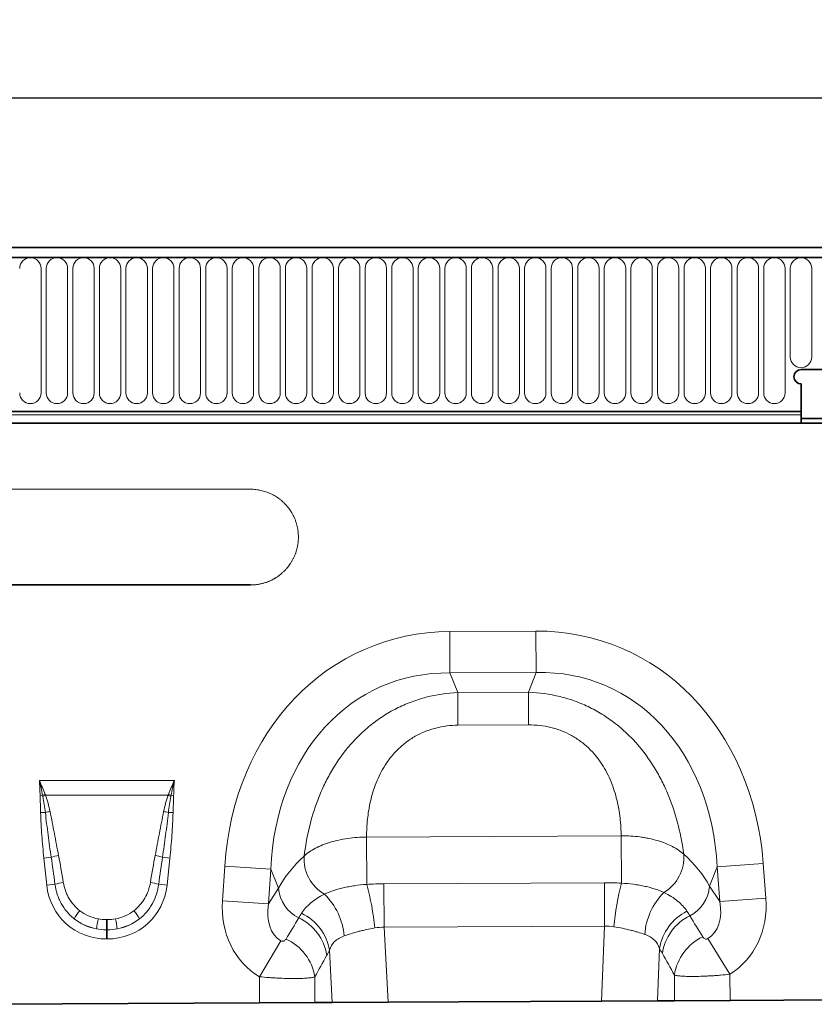
# Model space of a CAD drawing. Units: millimetres. Extents: x 15 to 416, y 5 to 292.
# Drawn here: x 272 to 305, y 156 to 197 of the extents above; entities that cross this region are included whole.
import ezdxf

# ---------------------------------------------------------------- set-up
doc = ezdxf.new("R2010")
doc.units = ezdxf.units.MM
doc.layers.add('DIMENSION', color=7, linetype='Continuous')
doc.styles.add('SLDTEXTSTYLE0', font='TXT', dxfattribs={"width": 0.605})
doc.dimstyles.new('SLDDIMSTYLE0', dxfattribs={"dimtxt": 2.5, "dimasz": 2.5, "dimexe": 0, "dimexo": 0.0625, "dimtad": 1, "dimlfac": 5, "dimrnd": 1e-09, "dimzin": 12, "dimdsep": 46, "dimtxsty": 'SLDTEXTSTYLE0', "dimsah": 1, "dimcen": 0.09, "dimadec": 0, "dimazin": 3, "dimtfac": 1, "dimtofl": 0, "dimtmove": 0, "dimatfit": 3, "dimfxl": 0, "dimfrac": 2, "dimtolj": 1, "dimtzin": 12, "dimarcsym": 0})

# ---------------------------------------------------------------- blocks, each defined once
blk = doc.blocks.new('_D')
at = {"layer": 'DIMENSION'}
for p, q in [((111.052, 183.061), (111.052, 194.411)), ((311.052, 183.061), (311.052, 194.411)), ((111.052, 193.411), (311.052, 193.411))]:
    blk.add_line(p, q, dxfattribs=at)
for points in [[(111.052, 193.411), (113.552, 193.027), (113.552, 193.796)], [(311.052, 193.411), (308.552, 193.796), (308.552, 193.027)]]:
    blk.add_solid(points, dxfattribs=at)
at = {"layer": 'DIMENSION', "insert": (207.233, 196.634), "char_height": 2.5, "attachment_point": 1, "style": 'SLDTEXTSTYLE0'}
blk.add_mtext('1000', dxfattribs=at)

msp = doc.modelspace()

# ---------------------------------------------------------------- linework, layer by layer
at = {"color": 7, "linetype": 'Continuous', "lineweight": 35}
for p, q in [((310.8524, 187.1614), (111.2524, 187.1614)), ((310.9524, 186.7364), (111.1524, 186.7364)), ((310.9524, 182.0614), (304.8524, 182.0614)), ((304.8524, 181.4614), (304.8524, 180.3113)), ((117.2524, 180.3113), (304.8524, 180.3113)), ((304.8524, 180.3113), (304.8524, 180.1714)), ((304.8482, 179.8214), (117.2566, 179.8214)), ((313.2524, 179.8214), (304.8482, 179.8214)), ((304.8524, 180.1714), (304.8524, 179.9219)), ((304.8524, 180.0214), (313.2524, 180.0214)), ((281.8524, 173.0614), (269.8524, 173.0614)), ((282.2269, 155.6061), (269.4845, 155.5424)), ((284.5451, 155.6177), (282.2269, 155.6061)), ((285.2619, 155.6213), (284.5451, 155.6177)), ((287.5998, 155.633), (285.2619, 155.6213)), ((287.5998, 155.633), (296.5111, 155.6776)), ((298.849, 155.6893), (296.5111, 155.6776)), ((299.5659, 155.6929), (298.849, 155.6893)), ((301.8841, 155.7045), (299.5659, 155.6929)), ((313.2524, 155.7614), (301.8841, 155.7045))]:
    msp.add_line(p, q, dxfattribs=at)
at = {"color": 8, "linetype": 'Continuous', "lineweight": 18}
for p, q in [((111.2524, 186.7364), (310.8524, 186.7364)), ((273.1038, 181.0864), (273.1038, 186.2864)), ((273.321, 186.2864), (273.321, 181.0864)), ((274.2138, 181.0864), (274.2138, 186.2864)), ((274.431, 186.2864), (274.431, 181.0864)), ((275.3238, 181.0864), (275.3238, 186.2864)), ((275.541, 186.2864), (275.541, 181.0864)), ((276.4338, 181.0864), (276.4338, 186.2864)), ((276.651, 186.2864), (276.651, 181.0864)), ((277.5438, 181.0864), (277.5438, 186.2864)), ((277.761, 186.2864), (277.761, 181.0864)), ((278.6538, 181.0864), (278.6538, 186.2864)), ((278.871, 186.2864), (278.871, 181.0864)), ((279.7638, 181.0864), (279.7638, 186.2864)), ((279.981, 186.2864), (279.981, 181.0864)), ((280.8738, 181.0864), (280.8738, 186.2864)), ((281.091, 186.2864), (281.091, 181.0864)), ((281.9838, 181.0864), (281.9838, 186.2864)), ((282.201, 186.2864), (282.201, 181.0864)), ((283.0938, 181.0864), (283.0938, 186.2864)), ((283.311, 186.2864), (283.311, 181.0864)), ((284.2038, 181.0864), (284.2038, 186.2864)), ((284.421, 186.2864), (284.421, 181.0864)), ((285.3138, 181.0864), (285.3138, 186.2864)), ((285.531, 186.2864), (285.531, 181.0864)), ((286.4238, 181.0864), (286.4238, 186.2864)), ((286.641, 186.2864), (286.641, 181.0864)), ((287.5338, 181.0864), (287.5338, 186.2864)), ((287.751, 186.2864), (287.751, 181.0864)), ((288.6438, 181.0864), (288.6438, 186.2864)), ((288.861, 186.2864), (288.861, 181.0864)), ((289.7538, 181.0864), (289.7538, 186.2864)), ((289.971, 186.2864), (289.971, 181.0864)), ((290.8638, 181.0864), (290.8638, 186.2864)), ((291.081, 186.2864), (291.081, 181.0864)), ((291.9738, 181.0864), (291.9738, 186.2864)), ((292.191, 186.2864), (292.191, 181.0864)), ((293.0838, 181.0864), (293.0838, 186.2864)), ((293.301, 186.2864), (293.301, 181.0864)), ((294.1938, 181.0864), (294.1938, 186.2864)), ((294.411, 186.2864), (294.411, 181.0864)), ((295.3038, 181.0864), (295.3038, 186.2864)), ((295.521, 186.2864), (295.521, 181.0864)), ((296.4138, 181.0864), (296.4138, 186.2864)), ((296.631, 186.2864), (296.631, 181.0864)), ((297.5238, 181.0864), (297.5238, 186.2864)), ((297.741, 186.2864), (297.741, 181.0864)), ((298.6338, 181.0864), (298.6338, 186.2864)), ((298.851, 186.2864), (298.851, 181.0864)), ((299.7438, 181.0864), (299.7438, 186.2864)), ((299.961, 186.2864), (299.961, 181.0864)), ((300.8538, 181.0864), (300.8538, 186.2864)), ((301.071, 186.2864), (301.071, 181.0864)), ((301.9638, 181.0864), (301.9638, 186.2864)), ((302.181, 186.2864), (302.181, 181.0864)), ((303.0738, 181.0864), (303.0738, 186.2864)), ((303.291, 186.2864), (303.291, 181.0864)), ((304.1838, 181.0864), (304.1838, 186.2864)), ((304.401, 186.2864), (304.401, 182.5864)), ((305.2938, 182.5864), (305.2938, 186.2864)), ((117.2524, 180.3113), (304.8524, 180.3113)), ((117.2524, 180.1714), (304.8524, 180.1714)), ((269.8524, 177.0614), (281.8524, 177.0614)), ((290.174, 171.1166), (293.7739, 171.1346)), ((293.7825, 169.4026), (293.7739, 171.1346)), ((290.1826, 169.3846), (290.174, 171.1166)), ((293.7825, 169.4026), (290.1826, 169.3846)), ((290.1826, 169.3846), (290.5124, 168.5624)), ((293.461, 168.5772), (293.7825, 169.4026)), ((290.5124, 168.5624), (293.461, 168.5772)), ((290.5192, 167.2017), (290.5124, 168.5624)), ((293.4678, 167.2165), (293.461, 168.5772)), ((293.4678, 167.2165), (290.5192, 167.2017)), ((273.032, 164.8872), (278.6713, 164.8872)), ((273.1689, 164.2732), (273.0615, 164.2716)), ((278.4117, 164.2739), (273.2915, 164.2739)), ((278.6417, 164.2716), (278.5343, 164.2732)), ((273.2829, 163.5538), (273.0867, 163.5497)), ((278.4204, 163.5538), (278.6166, 163.5497)), ((286.6976, 162.5304), (297.336, 162.5837)), ((286.6976, 162.5304), (286.7075, 160.5523)), ((297.336, 162.5837), (297.3459, 160.606)), ((273.5271, 161.6864), (273.2199, 161.6541)), ((278.1761, 161.6864), (278.4834, 161.6541)), ((273.3389, 160.5217), (273.2199, 161.6541)), ((278.4834, 161.6541), (278.3644, 160.5217)), ((280.6799, 159.863), (280.7742, 161.3154)), ((282.702, 161.1903), (280.7742, 161.3154)), ((301.3448, 161.2836), (301.0313, 160.4788)), ((301.3448, 161.2836), (303.2713, 161.428)), ((301.4536, 159.8322), (301.3448, 161.2836)), ((303.2713, 161.428), (303.38, 159.9766)), ((282.702, 161.1903), (282.6077, 159.7379)), ((283.0235, 160.3887), (282.702, 161.1903)), ((273.6855, 160.5581), (273.3389, 160.5217)), ((278.0177, 160.5581), (278.3644, 160.5217)), ((287.4272, 160.5758), (296.6343, 160.6219)), ((287.4363, 158.7622), (287.4272, 160.5758)), ((296.6434, 158.8083), (296.6343, 160.6219)), ((301.0313, 160.4788), (301.4536, 159.8322)), ((282.6077, 159.7379), (283.0235, 160.3887)), ((280.6799, 159.863), (282.6077, 159.7379)), ((301.4536, 159.8322), (303.38, 159.9766)), ((275.8365, 159.0791), (275.8667, 159.0791)), ((275.8365, 158.6555), (275.8365, 159.0791)), ((275.8667, 158.6555), (275.8667, 159.0791)), ((296.6434, 158.8083), (287.4363, 158.7622)), ((296.5111, 155.6776), (296.6434, 158.8083)), ((275.8365, 158.6555), (275.8365, 158.2728)), ((275.8667, 158.6555), (275.8365, 158.6555)), ((275.8667, 158.6555), (275.8667, 158.2728)), ((287.4363, 158.7622), (287.5998, 155.633)), ((275.8667, 158.2728), (275.8365, 158.2728)), ((282.2214, 156.6941), (283.1203, 158.1942)), ((300.96, 158.2856), (301.8786, 156.7975)), ((285.2619, 155.6213), (285.1481, 157.7989)), ((298.9412, 157.8718), (298.849, 155.6893)), ((299.5659, 155.6929), (299.5605, 156.7649)), ((301.8786, 156.7975), (301.8841, 155.7045)), ((282.2269, 155.6061), (282.2214, 156.6941)), ((284.5397, 156.6858), (284.5451, 155.6177))]:
    msp.add_line(p, q, dxfattribs=at)
for centre, radius, start, end in [((272.6574, 186.2864), 0.4464, 0, 180), ((273.7674, 186.2864), 0.4464, 0, 180), ((274.8774, 186.2864), 0.4464, 0, 180), ((275.9874, 186.2864), 0.4464, 0, 180), ((277.0974, 186.2864), 0.4464, 0, 180), ((278.2074, 186.2864), 0.4464, 0, 180), ((279.3174, 186.2864), 0.4464, 0, 180), ((280.4274, 186.2864), 0.4464, 0, 180), ((281.5374, 186.2864), 0.4464, 0, 180), ((282.6474, 186.2864), 0.4464, 0, 180), ((283.7574, 186.2864), 0.4464, 0, 180), ((284.8674, 186.2864), 0.4464, 0, 180), ((285.9774, 186.2864), 0.4464, 0, 180), ((287.0874, 186.2864), 0.4464, 0, 180), ((288.1974, 186.2864), 0.4464, 0, 180), ((289.3074, 186.2864), 0.4464, 0, 180), ((290.4174, 186.2864), 0.4464, 0, 180), ((291.5274, 186.2864), 0.4464, 0, 180), ((292.6374, 186.2864), 0.4464, 0, 180), ((293.7474, 186.2864), 0.4464, 0, 180), ((294.8574, 186.2864), 0.4464, 0, 180), ((295.9674, 186.2864), 0.4464, 0, 180), ((297.0774, 186.2864), 0.4464, 0, 180), ((298.1874, 186.2864), 0.4464, 0, 180), ((299.2974, 186.2864), 0.4464, 0, 180), ((300.4074, 186.2864), 0.4464, 0, 180), ((301.5174, 186.2864), 0.4464, 0, 180), ((302.6274, 186.2864), 0.4464, 0, 180), ((303.7374, 186.2864), 0.4464, 0, 180), ((304.8474, 186.2864), 0.4464, 0, 180), ((304.8474, 182.5864), 0.4464, 180, 0), ((272.6574, 181.0864), 0.4464, 180, 0), ((273.7674, 181.0864), 0.4464, 180, 0), ((274.8774, 181.0864), 0.4464, 180, 0), ((275.9874, 181.0864), 0.4464, 180, 0), ((277.0974, 181.0864), 0.4464, 180, 0), ((278.2074, 181.0864), 0.4464, 180, 0), ((279.3174, 181.0864), 0.4464, 180, 0), ((280.4274, 181.0864), 0.4464, 180, 0), ((281.5374, 181.0864), 0.4464, 180, 0), ((282.6474, 181.0864), 0.4464, 180, 0), ((283.7574, 181.0864), 0.4464, 180, 0), ((284.8674, 181.0864), 0.4464, 180, 0), ((285.9774, 181.0864), 0.4464, 180, 0), ((287.0874, 181.0864), 0.4464, 180, 0), ((288.1974, 181.0864), 0.4464, 180, 0), ((289.3074, 181.0864), 0.4464, 180, 0), ((290.4174, 181.0864), 0.4464, 180, 0), ((291.5274, 181.0864), 0.4464, 180, 0), ((292.6374, 181.0864), 0.4464, 180, 0), ((293.7474, 181.0864), 0.4464, 180, 0), ((294.8574, 181.0864), 0.4464, 180, 0), ((295.9674, 181.0864), 0.4464, 180, 0), ((297.0774, 181.0864), 0.4464, 180, 0), ((298.1874, 181.0864), 0.4464, 180, 0), ((299.2974, 181.0864), 0.4464, 180, 0), ((300.4074, 181.0864), 0.4464, 180, 0), ((301.5174, 181.0864), 0.4464, 180, 0), ((302.6274, 181.0864), 0.4464, 180, 0), ((303.7374, 181.0864), 0.4464, 180, 0), ((274.7303, 160.2332), 4.3313, 109.61555, 111.13074), ((274.6781, 160.4673), 4.0513, 110.01435, 111.74819), ((277.0252, 160.4673), 4.0513, 68.25181, 69.98565), ((276.9729, 160.2332), 4.3313, 68.86926, 70.38445), ((274.1809, 160.0855), 3.5826, 101.29734, 104.5169), ((277.5223, 160.0855), 3.5826, 75.4831, 78.70266), ((274.3297, 158.9981), 2.8055, 100.16954, 106.62352), ((277.3735, 158.9981), 2.8055, 73.37648, 79.83046), ((285.7896, 161.6169), 1.6995, 175.92528, 239.87084), ((298.2533, 161.6793), 1.6994, 300.79633, 4.65034), ((274.3689, 158.31), 2.3497, 98.24092, 106.90873), ((277.3343, 158.31), 2.3497, 73.09127, 81.75908), ((276.122, 157.6546), 10.9749, 5.63727, 15.30932), ((308.0919, 157.814), 11.1028, 165.4357, 174.99092), ((299.5112, 160.5975), 1.5247, 296.98841, 355.53647), ((284.5428, 160.5228), 1.5251, 185.04287, 243.71957), ((283.0442, 158.1869), 2.7245, 4.43901, 46.00737), ((301.0411, 158.2826), 2.7257, 134.71592, 176.18515), ((277.2267, 157.4263), 3.2211, 141.03412, 148.31361), ((274.4765, 157.4263), 3.2211, 31.68639, 38.96588), ((283.0913, 157.4619), 2.0842, 9.3052, 64.6195), ((301.0005, 157.5556), 2.0834, 116.08362, 171.27026), ((301.1229, 157.3631), 2.0891, 116.12117, 171.74043), ((285.4763, 157.1642), 10.1753, 168.97012, 171.3489), ((266.2269, 157.1642), 10.1753, 8.6511, 11.02988), ((282.9706, 157.2677), 2.0898, 8.83655, 64.58554), ((282.4701, 156.3631), 2.0946, 8.862, 65.57675), ((301.6327, 156.4631), 2.094, 115.12809, 171.71488)]:
    msp.add_arc(centre, radius, start, end, dxfattribs=at)
at = {"color": 7, "linetype": 'Continuous', "lineweight": 35}
for centre, radius, start, end in [((304.8524, 181.7614), 0.3, 90, 270), ((303.6524, 179.9219), 1.2, 355.19944, 0)]:
    msp.add_arc(centre, radius, start, end, dxfattribs=at)
at = {"color": 8, "linetype": 'Continuous', "lineweight": 18}
for centre, major_axis, ratio, start_param, end_param in [((292.6472, 159.12), (4.4432, 11.4063), 0.8495914, 5.2252896, 6.6072039), ((291.4208, 159.1139), (-4.5572, 11.3613), 0.8495914, 5.9591667, 7.341081), ((292.6472, 159.12), (3.8264, 9.823), 0.7968131, 5.2252896, 6.6072039), ((291.4208, 159.1139), (-3.9246, 9.7842), 0.7968131, 5.9591667, 7.341081), ((273.7328, 156.7736), (-0.8226, 7.7856), 0.0510893, 5.2145941, 5.3898243), ((273.7328, 156.8145), (-0.827, 7.7852), 0.1021785, 5.2145088, 5.3897391), ((277.9704, 156.8145), (0.827, 7.7852), 0.1021785, 0.8934462, 1.0686765), ((277.9704, 156.7736), (0.8226, 7.7856), 0.0510893, 0.893361, 1.0685912), ((291.2023, 159.6587), (8.5384, 1.0327), 0.554946, 2.483956, 2.7759044), ((292.8602, 159.667), (8.5484, -0.9471), 0.554946, 0.3656882, 0.6576366), ((275.9989, 160.9645), (1.8494, 2.0539), 0.940719, 2.438827, 3.8443583), ((275.7043, 160.9645), (-1.8494, 2.0539), 0.940719, 2.438827, 3.8443583), ((284.2723, 160.0649), (-2.1244, -3.3252), 0.8743166, 5.2748338, 6.3082822), ((284.2723, 160.0649), (1.183, 1.8517), 0.659899, 2.1332412, 3.1666895), ((299.7859, 160.1425), (-1.2015, 1.8397), 0.659899, 3.1193019, 4.1499441), ((299.7859, 160.1425), (-2.1576, 3.3038), 0.8743166, 3.1193019, 4.1499441), ((275.8978, 160.8931), (1.6043, 0.959), 0.9594317, 3.5028761, 3.9687929), ((275.8055, 160.8931), (1.6043, -0.959), 0.9594317, 5.4559851, 5.9219019), ((315.9297, 135.4228), (-31.1844, 49.93), 0.0140322, 1.0648272, 1.0847695), ((275.9989, 160.9645), (1.5976, 1.7743), 0.9214445, 3.192041, 3.6579578), ((275.8978, 160.8522), (2.0533, 0.9159), 0.9742026, 3.6200064, 4.0859232), ((275.7043, 160.9645), (-1.5976, 1.7743), 0.9214445, 2.6252275, 3.0911443), ((275.8055, 160.8522), (2.0533, -0.9159), 0.9742026, 5.3388548, 5.8047716), ((268.451, 135.3011), (30.6831, 50.2396), 0.0140322, 5.1957777, 5.2156846), ((270.3829, 135.3108), (28.7284, 50.3271), 0.0326575, 5.1696028, 5.1895096), ((313.9979, 135.4131), (-29.2307, 50.0371), 0.0326575, 1.0910021, 1.1109445)]:
    msp.add_ellipse(centre, major_axis=major_axis, ratio=ratio, start_param=start_param, end_param=end_param, dxfattribs=at)
at = {"color": 7, "linetype": 'Continuous', "lineweight": 35}
msp.add_open_spline([(304.8463, 179.8214), (304.8479, 179.8321), (304.8528, 179.8654), (304.8526, 179.899), (304.8524, 179.9219)], degree=3, knots=[0, 0, 0, 0, 0.3190465, 1, 1, 1, 1], dxfattribs=at)
at = {"color": 8, "linetype": 'Continuous', "lineweight": 18}
for points, knots in [([(283.3883, 176.3424), (283.3748, 176.3584), (283.3478, 176.3902), (283.3054, 176.4362), (283.2618, 176.481), (283.2168, 176.5243), (283.1704, 176.5662), (283.1227, 176.6066), (283.033, 176.6781), (282.8953, 176.7728), (282.7021, 176.8764), (282.4988, 176.9584), (282.3227, 177.0077), (282.1795, 177.0356), (282.071, 177.0504), (281.962, 177.0597), (281.889, 177.0609), (281.8524, 177.0614)], [0, 0, 0, 0, 0.0358035, 0.0715219, 0.1071901, 0.1428431, 0.1785162, 0.2142443, 0.2500624, 0.3750065, 0.5000103, 0.6249544, 0.7499582, 0.8125515, 0.8749642, 0.9373843, 1, 1, 1, 1]), ([(283.8361, 175.3163), (283.8336, 175.335), (283.8284, 175.3725), (283.8187, 175.4284), (283.8076, 175.484), (283.7948, 175.5393), (283.7733, 175.6216), (283.7392, 175.73), (283.6871, 175.862), (283.6257, 175.99), (283.5633, 176.0996), (283.503, 176.1921), (283.4479, 176.269), (283.4082, 176.3179), (283.3883, 176.3424)], [0, 0, 0, 0, 0.0500299, 0.1000071, 0.1499719, 0.1999647, 0.2500256, 0.3749679, 0.5000073, 0.6249496, 0.749989, 0.8333356, 0.9166103, 1, 1, 1, 1]), ([(283.8292, 174.7572), (283.8319, 174.7757), (283.8372, 174.8127), (283.8434, 174.8685), (283.848, 174.9244), (283.851, 174.9804), (283.8529, 175.0489), (283.8519, 175.13), (283.8468, 175.2234), (283.8397, 175.2853), (283.8361, 175.3163)], [0, 0, 0, 0, 0.1000502, 0.1999979, 0.299922, 0.3999013, 0.5000143, 0.6666934, 0.8332336, 1, 1, 1, 1]), ([(283.6632, 174.2123), (283.6712, 174.2296), (283.6871, 174.2643), (283.709, 174.317), (283.7295, 174.3703), (283.7485, 174.4243), (283.7698, 174.4908), (283.7919, 174.5704), (283.8134, 174.6632), (283.8239, 174.7259), (283.8292, 174.7572)], [0, 0, 0, 0, 0.1000539, 0.2000005, 0.2999217, 0.3998993, 0.5000148, 0.6666969, 0.8332323, 1, 1, 1, 1]), ([(283.6632, 174.2123), (283.6551, 174.1953), (283.6388, 174.1612), (283.6125, 174.1111), (283.5849, 174.0616), (283.5559, 174.0129), (283.5188, 173.9544), (283.4723, 173.887), (283.4153, 173.8118), (283.3744, 173.7641), (283.354, 173.7403)], [0, 0, 0, 0, 0.1000429, 0.2000061, 0.29997, 0.4000149, 0.5002209, 0.6672399, 0.8337069, 1, 1, 1, 1]), ([(282.9252, 173.3735), (282.9429, 173.3849), (282.9782, 173.4078), (283.0297, 173.4442), (283.0799, 173.4819), (283.1289, 173.5212), (283.1766, 173.562), (283.2229, 173.6042), (283.268, 173.6481), (283.3119, 173.6933), (283.3399, 173.7246), (283.354, 173.7403)], [0, 0, 0, 0, 0.11162684, 0.22286746, 0.33383139, 0.44462896, 0.55537104, 0.66616861, 0.77713254, 0.88837316, 1, 1, 1, 1]), ([(282.9252, 173.3735), (282.9073, 173.3623), (282.8716, 173.3401), (282.8169, 173.3089), (282.7614, 173.2794), (282.705, 173.2518), (282.6479, 173.2259), (282.5899, 173.2019), (282.5311, 173.1797), (282.4715, 173.1592), (282.4312, 173.1471), (282.4111, 173.141)], [0, 0, 0, 0, 0.1116268, 0.2228675, 0.3338314, 0.444629, 0.555371, 0.6661686, 0.7771325, 0.8883732, 1, 1, 1, 1]), ([(281.8524, 173.0614), (281.8735, 173.0616), (281.9156, 173.062), (281.9785, 173.065), (282.0412, 173.0699), (282.1035, 173.0768), (282.1656, 173.0857), (282.2275, 173.0965), (282.289, 173.1093), (282.3503, 173.1239), (282.3908, 173.1353), (282.4111, 173.141)], [0, 0, 0, 0, 0.1116268, 0.2228675, 0.3338314, 0.444629, 0.555371, 0.6661686, 0.7771325, 0.8883732, 1, 1, 1, 1]), ([(284.0944, 161.7377), (284.142, 162.1253), (284.2098, 162.5148), (284.3948, 163.2948), (284.5118, 163.6852), (284.7337, 164.2687), (284.8157, 164.4631), (284.9938, 164.8437), (285.0902, 165.0309), (285.4032, 165.5813), (285.6433, 165.934), (285.9899, 166.3515), (286.0615, 166.4336), (286.208, 166.5939), (286.2832, 166.6722), (286.5143, 166.9015), (286.676, 167.0469), (286.9305, 167.253), (287.0172, 167.3197), (287.1949, 167.4489), (287.2859, 167.5116), (287.5641, 167.6923), (287.755, 167.8023), (288.148, 168.0014), (288.3499, 168.0905), (288.7651, 168.2471), (288.9789, 168.3147), (289.6243, 168.4808), (290.0639, 168.5447), (290.5124, 168.5624)], [0, 0, 0, 0, 0.125, 0.125, 0.25, 0.25, 0.3125, 0.3125, 0.375, 0.375, 0.5, 0.5, 0.53125, 0.53125, 0.5625, 0.5625, 0.625, 0.625, 0.65625, 0.65625, 0.6875, 0.6875, 0.75, 0.75, 0.8125, 0.8125, 0.875, 0.875, 1, 1, 1, 1]), ([(293.461, 168.5772), (293.9097, 168.564), (294.3498, 168.5045), (294.9969, 168.3448), (295.2114, 168.2794), (295.6281, 168.1269), (295.8309, 168.0399), (296.2259, 167.8447), (296.4179, 167.7366), (296.6978, 167.5587), (296.7895, 167.497), (296.9684, 167.3695), (297.0559, 167.3037), (297.3124, 167.1001), (297.4755, 166.9564), (297.7089, 166.7294), (297.7849, 166.6519), (297.933, 166.4931), (298.0054, 166.4116), (298.3562, 165.9976), (298.5998, 165.6474), (298.9183, 165.1001), (299.0166, 164.9139), (299.1985, 164.5351), (299.2824, 164.3415), (299.5101, 163.7603), (299.631, 163.371), (299.8238, 162.5929), (299.8955, 162.2041), (299.947, 161.8171)], [0, 0, 0, 0, 0.125, 0.125, 0.1875, 0.1875, 0.25, 0.25, 0.3125, 0.3125, 0.34375, 0.34375, 0.375, 0.375, 0.4375, 0.4375, 0.46875, 0.46875, 0.5, 0.5, 0.625, 0.625, 0.6875, 0.6875, 0.75, 0.75, 0.875, 0.875, 1, 1, 1, 1]), ([(290.5192, 167.2017), (290.2037, 167.2001), (289.8945, 167.1622), (289.517, 167.0656), (289.4416, 167.0437), (289.2935, 166.9953), (289.2207, 166.9688), (289.0064, 166.8827), (288.8688, 166.8164), (288.6702, 166.7041), (288.6053, 166.6645), (288.4782, 166.5809), (288.416, 166.537), (288.236, 166.4011), (288.124, 166.3042), (287.9142, 166.0994), (287.8165, 165.9914), (287.68, 165.822), (287.636, 165.7641), (287.5524, 165.6474), (287.5126, 165.5884), (287.3228, 165.2909), (287.2001, 165.0442), (287.0495, 164.6661), (287.005, 164.5386), (286.9261, 164.2819), (286.8922, 164.1541), (286.8044, 163.7723), (286.7643, 163.52), (286.7118, 163.021), (286.6994, 162.7742), (286.6976, 162.5304)], [0, 0, 0, 0, 0.125, 0.125, 0.15625, 0.15625, 0.1875, 0.1875, 0.25, 0.25, 0.28125, 0.28125, 0.3125, 0.3125, 0.375, 0.375, 0.4375, 0.4375, 0.46875, 0.46875, 0.5, 0.5, 0.625, 0.625, 0.6875, 0.6875, 0.75, 0.75, 0.875, 0.875, 1, 1, 1, 1]), ([(297.336, 162.5837), (297.3318, 162.8274), (297.3169, 163.0741), (297.2593, 163.5725), (297.2168, 163.8244), (297.1252, 164.2053), (297.09, 164.3328), (297.0085, 164.5887), (296.9627, 164.7158), (296.8084, 165.0923), (296.6832, 165.3377), (296.4904, 165.6334), (296.45, 165.6919), (296.3652, 165.8078), (296.3207, 165.8652), (296.1825, 166.0333), (296.0837, 166.1403), (295.8719, 166.343), (295.7589, 166.4387), (295.5776, 166.5729), (295.515, 166.6161), (295.387, 166.6984), (295.3217, 166.7374), (295.122, 166.8477), (294.9837, 166.9126), (294.7686, 166.9966), (294.6956, 167.0223), (294.5469, 167.0693), (294.4714, 167.0904), (294.0929, 167.1833), (293.7834, 167.2181), (293.4678, 167.2165)], [0, 0, 0, 0, 0.125, 0.125, 0.25, 0.25, 0.3125, 0.3125, 0.375, 0.375, 0.5, 0.5, 0.53125, 0.53125, 0.5625, 0.5625, 0.625, 0.625, 0.6875, 0.6875, 0.71875, 0.71875, 0.75, 0.75, 0.8125, 0.8125, 0.84375, 0.84375, 0.875, 0.875, 1, 1, 1, 1]), ([(273.0867, 163.5497), (273.0842, 163.6701), (273.0797, 163.7904), (273.0695, 164.0309), (273.0633, 164.1512), (273.0615, 164.2716)], [0, 0, 0, 0, 0.5, 0.5, 1, 1, 1, 1]), ([(273.2829, 163.5538), (273.27, 163.6672), (273.2545, 163.7803), (273.2188, 164.0057), (273.1985, 164.1181), (273.177, 164.2302)], [0, 0, 0, 0, 0.5, 0.5, 1, 1, 1, 1]), ([(273.2915, 164.2739), (273.332, 164.1641), (273.3669, 164.0523), (273.4288, 163.827), (273.4558, 163.7134), (273.4791, 163.5987)], [0, 0, 0, 0, 0.5, 0.5, 1, 1, 1, 1]), ([(278.2242, 163.5987), (278.2475, 163.7134), (278.2744, 163.8272), (278.3364, 164.0524), (278.3712, 164.1639), (278.4117, 164.2739)], [0, 0, 0, 0, 0.5, 0.5, 1, 1, 1, 1]), ([(278.5263, 164.2302), (278.5048, 164.1181), (278.4845, 164.0058), (278.4488, 163.7803), (278.4332, 163.6672), (278.4204, 163.5538)], [0, 0, 0, 0, 0.5, 0.5, 1, 1, 1, 1]), ([(278.6417, 164.2716), (278.6399, 164.1512), (278.6337, 164.0309), (278.6235, 163.7904), (278.6191, 163.6701), (278.6166, 163.5497)], [0, 0, 0, 0, 0.5, 0.5, 1, 1, 1, 1]), ([(273.2199, 161.6541), (273.1868, 161.9692), (273.1578, 162.2847), (273.1113, 162.9166), (273.0932, 163.2328), (273.0867, 163.5497)], [0, 0, 0, 0, 0.5, 0.5, 1, 1, 1, 1]), ([(273.5271, 161.6864), (273.4815, 161.9969), (273.438, 162.3078), (273.3559, 162.9302), (273.3173, 163.2417), (273.2829, 163.5538)], [0, 0, 0, 0, 0.5, 0.5, 1, 1, 1, 1]), ([(273.4791, 163.5987), (273.5413, 163.2928), (273.6005, 162.9862), (273.718, 162.373), (273.7761, 162.0663), (273.8344, 161.7595)], [0, 0, 0, 0, 0.5, 0.5, 1, 1, 1, 1]), ([(277.8688, 161.7595), (277.9271, 162.0663), (277.9852, 162.373), (278.1027, 162.9862), (278.162, 163.2928), (278.2242, 163.5987)], [0, 0, 0, 0, 0.5, 0.5, 1, 1, 1, 1]), ([(278.4204, 163.5538), (278.3859, 163.2417), (278.3473, 162.9302), (278.2653, 162.3078), (278.2218, 161.9969), (278.1761, 161.6864)], [0, 0, 0, 0, 0.5, 0.5, 1, 1, 1, 1]), ([(278.6166, 163.5497), (278.61, 163.2329), (278.592, 162.9165), (278.5455, 162.2846), (278.5165, 161.9692), (278.4834, 161.6541)], [0, 0, 0, 0, 0.5, 0.5, 1, 1, 1, 1]), ([(284.0944, 161.7377), (284.1592, 161.7971), (284.2319, 161.8544), (284.3897, 161.9627), (284.4751, 162.014), (284.6585, 162.1107), (284.7566, 162.1562), (284.966, 162.2411), (285.0751, 162.2796), (285.3015, 162.3489), (285.4188, 162.3797), (285.662, 162.4334), (285.7885, 162.4563), (286.1705, 162.5112), (286.4311, 162.53), (286.6976, 162.5304)], [0, 0, 0, 0, 0.125, 0.125, 0.25, 0.25, 0.375, 0.375, 0.5, 0.5, 0.625, 0.625, 0.75, 0.75, 1, 1, 1, 1]), ([(297.336, 162.5837), (297.4693, 162.5848), (297.6025, 162.5812), (297.864, 162.565), (297.9929, 162.5524), (298.1835, 162.527), (298.2465, 162.5174), (298.3717, 162.4959), (298.4341, 162.4841), (298.618, 162.4453), (298.736, 162.4156), (298.9628, 162.3485), (299.0717, 162.3112), (299.2803, 162.229), (299.3803, 162.1839), (299.6578, 162.0408), (299.8161, 161.9345), (299.947, 161.8171)], [0, 0, 0, 0, 0.125, 0.125, 0.25, 0.25, 0.3125, 0.3125, 0.375, 0.375, 0.5, 0.5, 0.625, 0.625, 0.75, 0.75, 1, 1, 1, 1]), ([(274.4858, 159.1183), (274.4301, 159.1624), (274.3765, 159.2095), (274.275, 159.3082), (274.2272, 159.3597), (274.0918, 159.5206), (274.0125, 159.6362), (273.91, 159.8224), (273.8789, 159.8863), (273.8233, 160.0153), (273.7988, 160.0809), (273.7344, 160.2805), (273.7038, 160.4174), (273.6855, 160.5581)], [0, 0, 0, 0, 0.125, 0.125, 0.25, 0.25, 0.5, 0.5, 0.625, 0.625, 0.75, 0.75, 1, 1, 1, 1]), ([(274.0321, 160.6355), (274.0511, 160.5193), (274.0797, 160.4064), (274.1373, 160.2421), (274.159, 160.1882), (274.2074, 160.082), (274.2343, 160.0297), (274.3223, 159.8766), (274.3898, 159.7816), (274.5426, 159.6056), (274.6286, 159.5241), (274.7223, 159.4519)], [0, 0, 0, 0, 0.25, 0.25, 0.375, 0.375, 0.5, 0.5, 0.75, 0.75, 1, 1, 1, 1]), ([(276.981, 159.4519), (277.0745, 159.524), (277.1592, 159.6042), (277.2738, 159.7359), (277.3099, 159.7817), (277.3779, 159.8772), (277.4098, 159.927), (277.4974, 160.079), (277.5457, 160.1848), (277.6231, 160.4048), (277.6522, 160.5194), (277.6711, 160.6355)], [0, 0, 0, 0, 0.25, 0.25, 0.375, 0.375, 0.5, 0.5, 0.75, 0.75, 1, 1, 1, 1]), ([(278.0177, 160.5581), (277.9995, 160.4175), (277.9684, 160.2784), (277.8818, 160.0111), (277.8264, 159.8825), (277.7244, 159.6974), (277.687, 159.6367), (277.6072, 159.5205), (277.5646, 159.4647), (277.4293, 159.3043), (277.3288, 159.2065), (277.2175, 159.1183)], [0, 0, 0, 0, 0.25, 0.25, 0.5, 0.5, 0.625, 0.625, 0.75, 0.75, 1, 1, 1, 1]), ([(284.9365, 160.147), (285.0443, 160.1965), (285.1638, 160.2437), (285.3608, 160.3094), (285.4297, 160.3306), (285.5728, 160.3707), (285.6467, 160.3896), (285.7992, 160.4249), (285.8778, 160.4413), (286.037, 160.4711), (286.1179, 160.4845), (286.3641, 160.5206), (286.5333, 160.539), (286.7075, 160.5523)], [0, 0, 0, 0, 0.25, 0.25, 0.375, 0.375, 0.5, 0.5, 0.625, 0.625, 0.75, 0.75, 1, 1, 1, 1]), ([(297.3459, 160.606), (297.5204, 160.5946), (297.6907, 160.5779), (297.9397, 160.5441), (298.0219, 160.5313), (298.1829, 160.5028), (298.2614, 160.4872), (298.4142, 160.4534), (298.4886, 160.4352), (298.6309, 160.3968), (298.6991, 160.3766), (298.8952, 160.3134), (299.0148, 160.2678), (299.1233, 160.2195)], [0, 0, 0, 0, 0.25, 0.25, 0.375, 0.375, 0.5, 0.5, 0.625, 0.625, 0.75, 0.75, 1, 1, 1, 1]), ([(283.9847, 159.345), (284.0838, 159.5003), (284.212, 159.6454), (284.4504, 159.8467), (284.5377, 159.9111), (284.7262, 160.0334), (284.8277, 160.0916), (284.9365, 160.147)], [0, 0, 0, 0, 0.5, 0.5, 0.75, 0.75, 1, 1, 1, 1]), ([(299.1233, 160.2195), (299.2329, 160.1652), (299.3351, 160.1081), (299.5252, 159.9878), (299.6132, 159.9242), (299.8539, 159.7253), (299.9838, 159.5814), (300.0845, 159.4268)], [0, 0, 0, 0, 0.25, 0.25, 0.5, 0.5, 1, 1, 1, 1]), ([(285.7605, 158.3978), (285.681, 158.3697), (285.6085, 158.3364), (285.4771, 158.2578), (285.4178, 158.2118), (285.2647, 158.0592), (285.1937, 157.9372), (285.1481, 157.7989)], [0, 0, 0, 0, 0.25, 0.25, 0.5, 0.5, 1, 1, 1, 1]), ([(287.0439, 158.7327), (286.9223, 158.7105), (286.8037, 158.6873), (286.63, 158.6495), (286.5728, 158.6364), (286.4599, 158.6093), (286.404, 158.5952), (286.2406, 158.5519), (286.1372, 158.5217), (285.9409, 158.4602), (285.848, 158.4288), (285.7605, 158.3978)], [0, 0, 0, 0, 0.25, 0.25, 0.375, 0.375, 0.5, 0.5, 0.75, 0.75, 1, 1, 1, 1]), ([(298.3214, 158.464), (298.2334, 158.4938), (298.1397, 158.5241), (297.991, 158.5687), (297.9401, 158.5834), (297.8354, 158.6123), (297.7814, 158.6266), (297.6169, 158.668), (297.5042, 158.6936), (297.2724, 158.741), (297.1535, 158.7628), (297.0315, 158.7834)], [0, 0, 0, 0, 0.25, 0.25, 0.375, 0.375, 0.5, 0.5, 0.75, 0.75, 1, 1, 1, 1]), ([(298.9412, 157.8718), (298.8942, 158.0099), (298.8218, 158.1312), (298.6669, 158.2822), (298.6069, 158.3274), (298.4744, 158.4045), (298.4014, 158.4369), (298.3214, 158.464)], [0, 0, 0, 0, 0.5, 0.5, 0.75, 0.75, 1, 1, 1, 1]), ([(283.1203, 158.1942), (283.1352, 158.1855), (283.151, 158.18), (283.1802, 158.1748), (283.1934, 158.175), (283.2289, 158.1794), (283.2477, 158.1874), (283.2803, 158.2066), (283.2939, 158.218), (283.3177, 158.2428), (283.3277, 158.2562), (283.3362, 158.2704)], [0, 0, 0, 0, 0.125, 0.125, 0.25, 0.25, 0.5, 0.5, 0.75, 0.75, 1, 1, 1, 1]), ([(300.7435, 158.359), (300.7521, 158.3449), (300.7622, 158.3316), (300.7862, 158.3071), (300.7999, 158.2959), (300.8326, 158.2771), (300.8513, 158.2694), (300.8869, 158.2653), (300.9002, 158.2653), (300.9293, 158.2708), (300.9452, 158.2767), (300.96, 158.2856)], [0, 0, 0, 0, 0.25, 0.25, 0.5, 0.5, 0.75, 0.75, 0.875, 0.875, 1, 1, 1, 1]), ([(301.8786, 156.7975), (301.7474, 156.7835), (301.6173, 156.7712), (301.4234, 156.7549), (301.3589, 156.7499), (301.2318, 156.7407), (301.1064, 156.7324), (300.9843, 156.7257), (300.8639, 156.7199), (300.8044, 156.7173), (300.631, 156.711), (300.5212, 156.7084), (300.3135, 156.7064), (300.2153, 156.707), (300.037, 156.7112), (299.9559, 156.7147), (299.8467, 156.7221), (299.8123, 156.7249), (299.7487, 156.7312), (299.7193, 156.7347), (299.6387, 156.7461), (299.5946, 156.7548), (299.5605, 156.7649)], [0, 0, 0, 0, 0.125, 0.125, 0.1875, 0.1875, 0.25, 0.3125, 0.3125, 0.375, 0.375, 0.5, 0.5, 0.625, 0.625, 0.75, 0.75, 0.8125, 0.8125, 0.875, 0.875, 1, 1, 1, 1]), ([(284.5397, 156.6858), (284.5058, 156.6755), (284.4617, 156.6662), (284.3537, 156.6499), (284.2894, 156.6429), (284.1442, 156.6316), (284.0625, 156.6272), (283.8825, 156.6212), (283.7855, 156.6196), (283.5779, 156.6195), (283.4663, 156.6209), (283.2356, 156.627), (283.116, 156.6315), (282.9302, 156.6408), (282.8669, 156.6444), (282.7396, 156.6522), (282.6756, 156.6565), (282.4826, 156.6706), (282.3527, 156.6815), (282.2214, 156.6941)], [0, 0, 0, 0, 0.125, 0.125, 0.25, 0.25, 0.375, 0.375, 0.5, 0.5, 0.625, 0.625, 0.75, 0.75, 0.8125, 0.8125, 0.875, 0.875, 1, 1, 1, 1])]:
    msp.add_open_spline(points, degree=3, knots=knots, dxfattribs=at)
for points in [[(282.9252, 173.3735), (282.766, 173.2712), (282.5923, 173.1896), (282.4111, 173.141)], [(273.0615, 164.2716), (273.0585, 164.4771), (273.0497, 164.6825), (273.032, 164.8872)], [(273.1689, 164.2732), (273.1301, 164.4792), (273.085, 164.6842), (273.032, 164.8872)], [(273.2763, 164.3131), (273.2019, 164.5068), (273.1207, 164.6988), (273.032, 164.8872)], [(278.427, 164.3131), (278.5013, 164.5068), (278.5826, 164.6988), (278.6713, 164.8872)], [(278.5343, 164.2732), (278.5732, 164.4792), (278.6183, 164.6842), (278.6713, 164.8872)], [(278.6417, 164.2716), (278.6448, 164.4771), (278.6536, 164.6825), (278.6713, 164.8872)], [(273.177, 164.2302), (273.1742, 164.2445), (273.1715, 164.2588), (273.1689, 164.2732)], [(273.2763, 164.3131), (273.2813, 164.3), (273.2864, 164.2869), (273.2915, 164.2739)], [(278.4117, 164.2739), (278.4169, 164.2869), (278.4219, 164.3), (278.427, 164.3131)], [(278.5343, 164.2732), (278.5317, 164.2588), (278.529, 164.2445), (278.5263, 164.2302)], [(286.7075, 160.5523), (286.947, 160.5666), (287.1869, 160.5746), (287.4272, 160.5758)], [(296.6343, 160.6219), (296.8718, 160.623), (297.109, 160.6176), (297.3459, 160.606)], [(283.8675, 159.1553), (283.905, 159.2181), (283.9441, 159.2813), (283.9847, 159.345)], [(300.0845, 159.4268), (300.1255, 159.3637), (300.1651, 159.3011), (300.2032, 159.2388)], [(275.489, 159.111), (275.6038, 159.0896), (275.7197, 159.0791), (275.8365, 159.0791)], [(275.8667, 159.0791), (275.9835, 159.0791), (276.0994, 159.0896), (276.2142, 159.111)], [(297.0315, 158.7834), (296.9036, 158.8051), (296.7742, 158.8139), (296.6434, 158.8083)], [(275.8365, 158.6555), (275.6954, 158.6555), (275.5555, 158.6684), (275.4168, 158.6948)], [(276.2864, 158.6948), (276.1478, 158.6684), (276.0078, 158.6555), (275.8667, 158.6555)], [(287.4363, 158.7622), (287.3038, 158.7666), (287.173, 158.7562), (287.0439, 158.7327)], [(285.1481, 157.7989), (285.1108, 157.7274), (285.0733, 157.6574), (285.0356, 157.5887)], [(299.0555, 157.6632), (299.0172, 157.7313), (298.9791, 157.8008), (298.9412, 157.8718)]]:
    msp.add_open_spline(points, degree=3, dxfattribs=at)

# ---------------------------------------------------------------- dimensions: what is measured, and where the dimension line sits
at = {"layer": 'DIMENSION'}
dim = msp.add_linear_dim(base=(311.0524, 193.4115), p1=(111.0524, 183.0614), p2=(311.0524, 183.0614), angle=0, dimstyle='SLDDIMSTYLE0', dxfattribs=at)
dim.commit()
dim.dimension.update_dxf_attribs({"geometry": '_D', "text_midpoint": (211.0524, 193.4115), "dimtype": 160})

doc.saveas('drawing.dxf')
